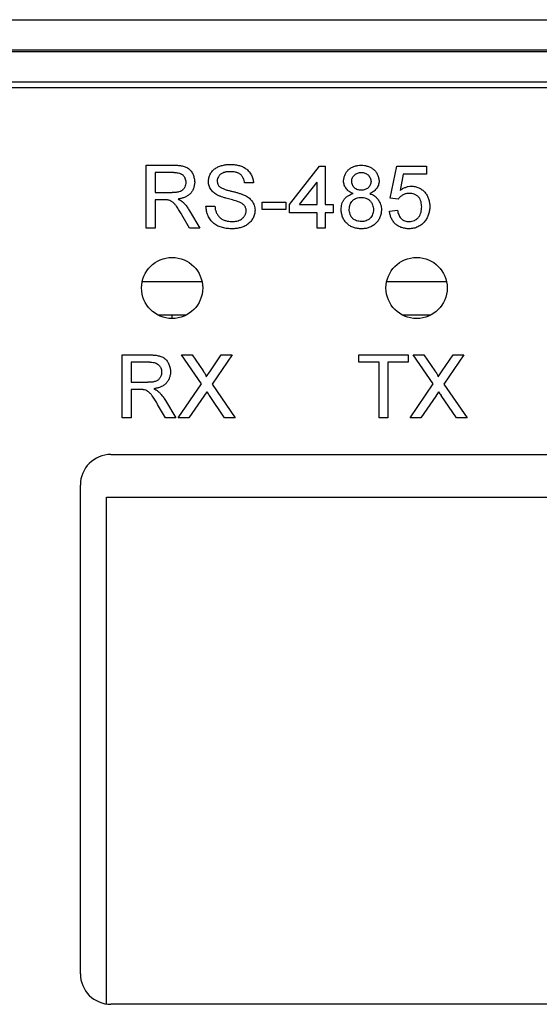
# Model space of a CAD drawing. Units: inches. Extents: x 0 to 17, y 0 to 11.
# Drawn here: x 4.1 to 4.8, y 7.2 to 8.5 of the extents above; entities that cross this region are included whole.
import ezdxf

# ---------------------------------------------------------------- set-up
doc = ezdxf.new("R2010")
doc.units = ezdxf.units.IN
doc.header["$LTSCALE"] = 0.935
doc.header["$MEASUREMENT"] = 0
doc.layers.get('0').update_dxf_attribs({"linetype": 'CONTINUOUS'})

msp = doc.modelspace()

# ---------------------------------------------------------------- linework, layer by layer
at = {"color": 7, "linetype": 'CONTINUOUS'}
for p, q in [((2.0485, 8.5117), (7.5603, 8.5117)), ((7.5111, 8.4703), (2.0977, 8.4703)), ((7.393, 8.431), (2.2158, 8.431)), ((7.3825, 8.4237), (2.2251, 8.4237)), ((4.2935, 8.1741), (4.3693, 8.1741)), ((4.6084, 8.1741), (4.6842, 8.1741)), ((4.3137, 8.1311), (4.3492, 8.1311)), ((4.3313, 8.1271), (4.3313, 8.1311)), ((4.6286, 8.1311), (4.6641, 8.1311)), ((4.2526, 7.9513), (5.355, 7.9513)), ((4.2133, 7.282), (4.2133, 7.9119)), ((4.247, 7.2435), (4.247, 7.8962)), ((4.247, 7.8962), (5.3944, 7.8962)), ((5.355, 7.2426), (4.2526, 7.2426))]:
    msp.add_line(p, q, dxfattribs=at)
at = {"color": 9, "linetype": 'CONTINUOUS'}
for p, q in [((7.5209, 8.4723), (2.0878, 8.4723)), ((4.2982, 8.2432), (4.2982, 8.3241)), ((4.2982, 8.3241), (4.3333, 8.3241)), ((4.3096, 8.3148), (4.3096, 8.2888)), ((4.3338, 8.3148), (4.3096, 8.3148)), ((4.4828, 8.2733), (4.5212, 8.3231)), ((4.5212, 8.3231), (4.5285, 8.3231)), ((4.5285, 8.3231), (4.5285, 8.2733)), ((4.6125, 8.2816), (4.6208, 8.3231)), ((4.6208, 8.3231), (4.6591, 8.3231)), ((4.6292, 8.3127), (4.6251, 8.2917)), ((4.6591, 8.3127), (4.6292, 8.3127)), ((4.6591, 8.3231), (4.6591, 8.3127)), ((4.4362, 8.3013), (4.4248, 8.3013)), ((4.4956, 8.2733), (4.5181, 8.3024)), ((4.5181, 8.2733), (4.5181, 8.3024)), ((4.3096, 8.2888), (4.3313, 8.2888)), ((4.3096, 8.2795), (4.3096, 8.2432)), ((4.3213, 8.2795), (4.3096, 8.2795)), ((4.4476, 8.2671), (4.4476, 8.2764)), ((4.4476, 8.2764), (4.4777, 8.2764)), ((4.4777, 8.2764), (4.4777, 8.2671)), ((4.6228, 8.2805), (4.6125, 8.2816)), ((4.3538, 8.2655), (4.3671, 8.2432)), ((4.375, 8.2712), (4.3864, 8.2712)), ((4.4777, 8.2671), (4.4476, 8.2671)), ((4.4828, 8.2629), (4.4828, 8.2733)), ((4.5181, 8.2629), (4.4828, 8.2629)), ((4.4956, 8.2733), (4.5181, 8.2733)), ((4.5181, 8.2432), (4.5181, 8.2629)), ((4.5285, 8.2733), (4.5388, 8.2733)), ((4.5285, 8.2629), (4.5285, 8.2432)), ((4.5388, 8.2629), (4.5285, 8.2629)), ((4.5388, 8.2733), (4.5388, 8.2629)), ((4.6114, 8.265), (4.6218, 8.266)), ((4.354, 8.2432), (4.3439, 8.2603)), ((4.3096, 8.2432), (4.2982, 8.2432)), ((4.3671, 8.2432), (4.354, 8.2432)), ((4.5285, 8.2432), (4.5181, 8.2432)), ((4.2671, 7.9987), (4.2671, 8.0796)), ((4.2671, 8.0796), (4.3022, 8.0796)), ((4.3691, 8.0422), (4.3433, 8.0796)), ((4.3433, 8.0796), (4.3571, 8.0796)), ((4.3571, 8.0796), (4.3712, 8.0591)), ((4.3807, 8.0591), (4.3947, 8.0796)), ((4.4087, 8.0796), (4.3829, 8.0421)), ((4.3947, 8.0796), (4.4087, 8.0796)), ((4.572, 8.0702), (4.572, 8.0796)), ((4.572, 8.0796), (4.6353, 8.0796)), ((4.6353, 8.0796), (4.6353, 8.0702)), ((4.6677, 8.0422), (4.642, 8.0796)), ((4.642, 8.0796), (4.6557, 8.0796)), ((4.6557, 8.0796), (4.6699, 8.0591)), ((4.6793, 8.0591), (4.6934, 8.0796)), ((4.7073, 8.0796), (4.6816, 8.0421)), ((4.6934, 8.0796), (4.7073, 8.0796)), ((4.2785, 8.0702), (4.2785, 8.0443)), ((4.3026, 8.0702), (4.2785, 8.0702)), ((4.3754, 8.0514), (4.3807, 8.0591)), ((4.598, 8.0702), (4.572, 8.0702)), ((4.598, 7.9987), (4.598, 8.0702)), ((4.6094, 8.0702), (4.6094, 7.9987)), ((4.6353, 8.0702), (4.6094, 8.0702)), ((4.6741, 8.0514), (4.6793, 8.0591)), ((4.2785, 8.0443), (4.3002, 8.0443)), ((4.2785, 8.035), (4.2785, 7.9987)), ((4.2902, 8.035), (4.2785, 8.035)), ((4.3392, 7.9987), (4.3691, 8.0422)), ((4.3829, 8.0421), (4.4128, 7.9987)), ((4.6379, 7.9987), (4.6677, 8.0422)), ((4.6816, 8.0421), (4.7115, 7.9987)), ((4.3227, 8.021), (4.336, 7.9987)), ((4.3722, 8.0265), (4.3531, 7.9987)), ((4.376, 8.0321), (4.3722, 8.0265)), ((4.399, 7.9987), (4.3794, 8.0273)), ((4.6709, 8.0265), (4.6518, 7.9987)), ((4.6747, 8.0321), (4.6709, 8.0265)), ((4.6977, 7.9987), (4.678, 8.0273)), ((4.3229, 7.9987), (4.3128, 8.0158)), ((4.2785, 7.9987), (4.2671, 7.9987)), ((4.336, 7.9987), (4.3229, 7.9987)), ((4.3531, 7.9987), (4.3392, 7.9987)), ((4.4128, 7.9987), (4.399, 7.9987)), ((4.6094, 7.9987), (4.598, 7.9987)), ((4.6518, 7.9987), (4.6379, 7.9987)), ((4.7115, 7.9987), (4.6977, 7.9987))]:
    msp.add_line(p, q, dxfattribs=at)
at = {"color": 7, "linetype": 'CONTINUOUS'}
for centre in [(4.3314, 8.1659), (4.6463, 8.1659)]:
    msp.add_circle(centre, 0.0394, dxfattribs=at)
at = {"color": 9, "linetype": 'CONTINUOUS'}
for centre in [(5.0303, 8.4801), (5.329, 8.4801)]:
    msp.add_arc(centre, 0.793, 214.403, 214.8255, dxfattribs=at)
at = {"color": 7, "linetype": 'CONTINUOUS'}
for centre, start, end in [((4.2526, 7.9119), 90, 180), ((4.2526, 7.282), 180, 270)]:
    msp.add_arc(centre, 0.0394, start, end, dxfattribs=at)
at = {"color": 9, "linetype": 'CONTINUOUS'}
for points, knots in [([(4.3781, 8.303), (4.3782, 8.3046), (4.3786, 8.308), (4.3801, 8.3119), (4.3819, 8.3148), (4.3834, 8.3168), (4.3852, 8.3185), (4.3871, 8.3201), (4.3893, 8.3214), (4.3915, 8.3225), (4.3939, 8.3233), (4.3971, 8.3242), (4.4012, 8.325), (4.4045, 8.3251), (4.4062, 8.3251)], [0, 0, 0, 0, 0.124738, 0.25, 0.312813, 0.37556, 0.438127, 0.500467, 0.562802, 0.625368, 0.688121, 0.750803, 0.875559, 1, 1, 1, 1]), ([(4.4062, 8.3251), (4.408, 8.3251), (4.4115, 8.325), (4.4159, 8.3242), (4.4194, 8.3232), (4.4219, 8.3223), (4.4243, 8.3212), (4.4266, 8.3197), (4.4287, 8.318), (4.4305, 8.3161), (4.4321, 8.3139), (4.4339, 8.3108), (4.4355, 8.3066), (4.436, 8.3031), (4.4362, 8.3013)], [0, 0, 0, 0, 0.124482, 0.249248, 0.311952, 0.374751, 0.437349, 0.499686, 0.562002, 0.624555, 0.687319, 0.750141, 0.875272, 1, 1, 1, 1]), ([(4.3333, 8.3241), (4.335, 8.3241), (4.3375, 8.3241), (4.3408, 8.3238), (4.3433, 8.3234), (4.3457, 8.323), (4.3481, 8.3223), (4.3504, 8.3213), (4.3532, 8.3195), (4.3562, 8.3165), (4.3582, 8.3128), (4.3593, 8.3097), (4.3599, 8.3072), (4.3603, 8.3048), (4.3604, 8.3031), (4.3605, 8.3023)], [0, 0, 0, 0, 0.124448, 0.186869, 0.249611, 0.312469, 0.374953, 0.43714, 0.499653, 0.62508, 0.749977, 0.812564, 0.875111, 0.937614, 1, 1, 1, 1]), ([(4.3338, 8.3148), (4.3347, 8.3148), (4.3366, 8.3147), (4.3394, 8.3143), (4.3421, 8.3134), (4.3441, 8.3123), (4.3456, 8.3111), (4.3465, 8.31), (4.3473, 8.3088), (4.3481, 8.3071), (4.3488, 8.3049), (4.349, 8.303), (4.3491, 8.302)], [0, 0, 0, 0, 0.124434, 0.249234, 0.374889, 0.499598, 0.561819, 0.624356, 0.687219, 0.750177, 0.875349, 1, 1, 1, 1]), ([(4.4066, 8.3158), (4.4057, 8.3158), (4.4037, 8.3158), (4.4013, 8.3155), (4.3994, 8.3151), (4.3975, 8.3145), (4.3957, 8.3137), (4.394, 8.3126), (4.3929, 8.3117), (4.3919, 8.3106), (4.3908, 8.3089), (4.3898, 8.3067), (4.3895, 8.3047), (4.3895, 8.3037)], [0, 0, 0, 0, 0.124365, 0.249058, 0.311733, 0.374519, 0.499284, 0.561573, 0.624127, 0.686891, 0.749759, 0.875262, 1, 1, 1, 1]), ([(4.4248, 8.3013), (4.4246, 8.3024), (4.4242, 8.3045), (4.4233, 8.3071), (4.4223, 8.309), (4.4214, 8.3103), (4.4203, 8.3116), (4.419, 8.3126), (4.4177, 8.3135), (4.4162, 8.3142), (4.4147, 8.3147), (4.4126, 8.3153), (4.4099, 8.3157), (4.4077, 8.3158), (4.4066, 8.3158)], [0, 0, 0, 0, 0.124854, 0.249813, 0.31257, 0.375569, 0.438459, 0.500996, 0.563159, 0.625374, 0.687964, 0.750793, 0.875754, 1, 1, 1, 1]), ([(4.5523, 8.3037), (4.5524, 8.3051), (4.5527, 8.308), (4.554, 8.3121), (4.5561, 8.3158), (4.5591, 8.3189), (4.5626, 8.3213), (4.5666, 8.323), (4.5708, 8.3239), (4.5736, 8.3241), (4.575, 8.3241)], [0, 0, 0, 0, 0.124979, 0.250063, 0.375237, 0.500401, 0.625243, 0.75037, 0.875346, 1, 1, 1, 1]), ([(4.5627, 8.3036), (4.5627, 8.3052), (4.5635, 8.3083), (4.5664, 8.312), (4.5705, 8.3143), (4.5736, 8.3148), (4.5751, 8.3148)], [0, 0, 0, 0, 0.249758, 0.499688, 0.749813, 1, 1, 1, 1]), ([(4.575, 8.3241), (4.5764, 8.3241), (4.5793, 8.3238), (4.5828, 8.3231), (4.5855, 8.3221), (4.5875, 8.3212), (4.5893, 8.32), (4.5916, 8.3183), (4.5941, 8.3156), (4.5963, 8.3119), (4.5976, 8.3077), (4.5979, 8.3049), (4.598, 8.3034)], [0, 0, 0, 0, 0.124881, 0.249767, 0.31226, 0.374871, 0.437509, 0.500119, 0.625134, 0.750149, 0.875172, 1, 1, 1, 1]), ([(4.5751, 8.3148), (4.5759, 8.3148), (4.5775, 8.3146), (4.5798, 8.314), (4.5819, 8.313), (4.5838, 8.3116), (4.5852, 8.3101), (4.586, 8.3088), (4.5867, 8.3074), (4.5874, 8.3055), (4.5876, 8.3039), (4.5876, 8.3032)], [0, 0, 0, 0, 0.124406, 0.249487, 0.374615, 0.499838, 0.624967, 0.687587, 0.750263, 0.87552, 1, 1, 1, 1]), ([(4.3491, 8.302), (4.349, 8.301), (4.3488, 8.2989), (4.3479, 8.2964), (4.3469, 8.2945), (4.3459, 8.2932), (4.3448, 8.2921), (4.3431, 8.2908), (4.3412, 8.29), (4.3391, 8.2895), (4.3376, 8.2892), (4.336, 8.289), (4.3339, 8.2888), (4.3324, 8.2888), (4.3313, 8.2888)], [0, 0, 0, 0, 0.124611, 0.249904, 0.313118, 0.376233, 0.438846, 0.500871, 0.625073, 0.688117, 0.751151, 0.813718, 0.875936, 1, 1, 1, 1]), ([(4.3605, 8.3023), (4.3604, 8.3009), (4.3601, 8.2981), (4.3592, 8.2947), (4.3581, 8.2921), (4.357, 8.2902), (4.3558, 8.2885), (4.3543, 8.287), (4.3527, 8.2856), (4.3504, 8.2841), (4.3472, 8.2826), (4.3432, 8.2812), (4.3404, 8.2807), (4.339, 8.2805)], [0, 0, 0, 0, 0.124898, 0.249928, 0.312637, 0.375473, 0.438234, 0.500775, 0.563076, 0.62542, 0.750622, 0.875576, 1, 1, 1, 1]), ([(4.39, 8.2855), (4.3892, 8.2859), (4.3876, 8.2869), (4.3854, 8.2885), (4.3833, 8.2904), (4.3815, 8.2925), (4.3801, 8.2949), (4.3786, 8.2983), (4.3781, 8.3011), (4.3781, 8.303)], [0, 0, 0, 0, 0.124851, 0.249936, 0.374951, 0.500051, 0.625197, 0.750576, 1, 1, 1, 1]), ([(4.3895, 8.3037), (4.3895, 8.3031), (4.3896, 8.3018), (4.3902, 8.2998), (4.3911, 8.2981), (4.3919, 8.297), (4.3924, 8.2966)], [0, 0, 0, 0, 0.249956, 0.499989, 0.750067, 1, 1, 1, 1]), ([(4.5646, 8.2876), (4.5637, 8.2879), (4.5621, 8.2886), (4.5597, 8.29), (4.5576, 8.2916), (4.5558, 8.2936), (4.5543, 8.2959), (4.5528, 8.2992), (4.5523, 8.3019), (4.5523, 8.3037)], [0, 0, 0, 0, 0.12478, 0.249913, 0.37501, 0.500188, 0.625372, 0.750689, 1, 1, 1, 1]), ([(4.5752, 8.2919), (4.5736, 8.292), (4.5712, 8.2922), (4.5682, 8.2935), (4.5665, 8.2946), (4.5654, 8.2958), (4.5644, 8.2971), (4.5635, 8.2989), (4.5628, 8.3012), (4.5627, 8.3028), (4.5627, 8.3036)], [0, 0, 0, 0, 0.249163, 0.374618, 0.499709, 0.562138, 0.624693, 0.750103, 0.87527, 1, 1, 1, 1]), ([(4.5876, 8.3032), (4.5876, 8.3016), (4.5869, 8.2985), (4.584, 8.2948), (4.5799, 8.2924), (4.5768, 8.292), (4.5752, 8.2919)], [0, 0, 0, 0, 0.24979, 0.499685, 0.749839, 1, 1, 1, 1]), ([(4.598, 8.3034), (4.598, 8.3017), (4.5975, 8.299), (4.596, 8.2958), (4.5945, 8.2936), (4.5927, 8.2916), (4.5907, 8.29), (4.5884, 8.2886), (4.5868, 8.2879), (4.586, 8.2876)], [0, 0, 0, 0, 0.249287, 0.374697, 0.499918, 0.625032, 0.750013, 0.875144, 1, 1, 1, 1]), ([(4.3924, 8.2966), (4.3936, 8.2958), (4.3954, 8.2947), (4.3979, 8.2935), (4.4006, 8.2925), (4.4033, 8.2918), (4.406, 8.2911), (4.4081, 8.2906), (4.4101, 8.2902), (4.4122, 8.2896), (4.4142, 8.2891), (4.4169, 8.2883), (4.4203, 8.2872), (4.4229, 8.2862), (4.4242, 8.2857)], [0, 0, 0, 0, 0.125127, 0.187776, 0.250272, 0.375176, 0.437752, 0.50031, 0.562809, 0.625257, 0.687677, 0.750102, 0.875037, 1, 1, 1, 1]), ([(4.5492, 8.267), (4.5493, 8.2693), (4.5496, 8.2728), (4.5512, 8.2772), (4.5527, 8.2797), (4.5542, 8.2815), (4.5558, 8.2832), (4.5582, 8.2849), (4.5613, 8.2865), (4.5635, 8.2873), (4.5646, 8.2876)], [0, 0, 0, 0, 0.249449, 0.374711, 0.499794, 0.562278, 0.624819, 0.750046, 0.875174, 1, 1, 1, 1]), ([(4.586, 8.2876), (4.5881, 8.2869), (4.5913, 8.2853), (4.5948, 8.2823), (4.597, 8.2797), (4.5988, 8.2767), (4.6001, 8.2735), (4.6009, 8.2702), (4.6011, 8.2679), (4.6011, 8.2668)], [0, 0, 0, 0, 0.249209, 0.374517, 0.499722, 0.624853, 0.750003, 0.875231, 1, 1, 1, 1]), ([(4.6367, 8.2878), (4.636, 8.2878), (4.6346, 8.2877), (4.6326, 8.2874), (4.6307, 8.2868), (4.6282, 8.2857), (4.6254, 8.2837), (4.6236, 8.2817), (4.6228, 8.2805)], [0, 0, 0, 0, 0.124959, 0.250175, 0.375281, 0.500367, 0.7504, 1, 1, 1, 1]), ([(4.6251, 8.2917), (4.6262, 8.2925), (4.6283, 8.294), (4.6319, 8.2957), (4.6356, 8.2968), (4.6382, 8.2971), (4.6396, 8.2971)], [0, 0, 0, 0, 0.249984, 0.499971, 0.750073, 1, 1, 1, 1]), ([(4.6529, 8.2703), (4.6529, 8.2715), (4.6528, 8.2737), (4.6521, 8.277), (4.6511, 8.2797), (4.65, 8.2817), (4.649, 8.283), (4.6478, 8.2842), (4.6464, 8.2852), (4.6449, 8.286), (4.6428, 8.2869), (4.6401, 8.2876), (4.6378, 8.2878), (4.6367, 8.2878)], [0, 0, 0, 0, 0.124523, 0.249344, 0.375014, 0.437758, 0.500101, 0.562262, 0.624675, 0.687461, 0.750408, 0.875518, 1, 1, 1, 1]), ([(4.6396, 8.2971), (4.6412, 8.2971), (4.6445, 8.2967), (4.6492, 8.2952), (4.6535, 8.2927), (4.6571, 8.2893), (4.6599, 8.2852), (4.6619, 8.2807), (4.663, 8.2759), (4.6633, 8.2726), (4.6633, 8.2709)], [0, 0, 0, 0, 0.124992, 0.250068, 0.375145, 0.500332, 0.625269, 0.750314, 0.875274, 1, 1, 1, 1]), ([(4.327, 8.2791), (4.3265, 8.2792), (4.3257, 8.2793), (4.3245, 8.2794), (4.3231, 8.2795), (4.322, 8.2795), (4.3213, 8.2795)], [0, 0, 0, 0, 0.250014, 0.437509, 0.625024, 1, 1, 1, 1]), ([(4.3439, 8.2603), (4.3434, 8.2612), (4.3423, 8.2631), (4.3406, 8.2658), (4.3389, 8.2686), (4.3374, 8.2708), (4.3361, 8.2726), (4.335, 8.2738), (4.3339, 8.275), (4.3327, 8.276), (4.3313, 8.277), (4.3295, 8.2781), (4.328, 8.2788), (4.327, 8.2791)], [0, 0, 0, 0, 0.124495, 0.24906, 0.374091, 0.499471, 0.561961, 0.624257, 0.68651, 0.749026, 0.811833, 0.874754, 1, 1, 1, 1]), ([(4.339, 8.2805), (4.3396, 8.2803), (4.3405, 8.2798), (4.3419, 8.279), (4.3435, 8.278), (4.3446, 8.2772), (4.3453, 8.2766)], [0, 0, 0, 0, 0.249997, 0.437562, 0.625087, 1, 1, 1, 1]), ([(4.3453, 8.2766), (4.3461, 8.2757), (4.3482, 8.2736), (4.351, 8.27), (4.3529, 8.267), (4.3538, 8.2655)], [0, 0, 0, 0, 0.250041, 0.625008, 1, 1, 1, 1]), ([(4.4182, 8.2765), (4.417, 8.2769), (4.4147, 8.2777), (4.4112, 8.2788), (4.4076, 8.2798), (4.404, 8.2808), (4.4011, 8.2815), (4.3987, 8.2822), (4.3963, 8.283), (4.3934, 8.284), (4.3912, 8.285), (4.39, 8.2855)], [0, 0, 0, 0, 0.124995, 0.249986, 0.374956, 0.499959, 0.624937, 0.687409, 0.749902, 0.874955, 1, 1, 1, 1]), ([(4.4268, 8.2656), (4.4268, 8.2662), (4.4267, 8.2675), (4.4262, 8.2692), (4.4254, 8.2709), (4.4239, 8.2729), (4.4216, 8.2749), (4.4194, 8.2761), (4.4182, 8.2765)], [0, 0, 0, 0, 0.124897, 0.25048, 0.375729, 0.500833, 0.750687, 1, 1, 1, 1]), ([(4.4242, 8.2857), (4.4252, 8.2853), (4.4271, 8.2843), (4.4297, 8.2826), (4.4321, 8.2805), (4.4342, 8.2781), (4.436, 8.2754), (4.4377, 8.2715), (4.4382, 8.2683), (4.4382, 8.2662)], [0, 0, 0, 0, 0.124808, 0.249898, 0.374959, 0.50011, 0.625263, 0.75061, 1, 1, 1, 1]), ([(4.5596, 8.2672), (4.5596, 8.2682), (4.5598, 8.2698), (4.5602, 8.2717), (4.5608, 8.2737), (4.5618, 8.276), (4.5634, 8.278), (4.5649, 8.2794), (4.5666, 8.2806), (4.5689, 8.2817), (4.5719, 8.2825), (4.5739, 8.2826), (4.5749, 8.2826)], [0, 0, 0, 0, 0.124883, 0.187431, 0.249925, 0.375085, 0.500197, 0.562671, 0.625182, 0.750329, 0.875335, 1, 1, 1, 1]), ([(4.5749, 8.2826), (4.576, 8.2826), (4.578, 8.2824), (4.5806, 8.2818), (4.5825, 8.281), (4.5839, 8.2803), (4.5852, 8.2794), (4.5864, 8.2783), (4.5874, 8.2771), (4.5883, 8.2759), (4.589, 8.2745), (4.5898, 8.2726), (4.5905, 8.27), (4.5907, 8.2679), (4.5907, 8.2669)], [0, 0, 0, 0, 0.124898, 0.249785, 0.312324, 0.375026, 0.437742, 0.500347, 0.562812, 0.625278, 0.687853, 0.75049, 0.875418, 1, 1, 1, 1]), ([(4.4089, 8.2422), (4.4068, 8.2422), (4.4026, 8.2424), (4.3974, 8.2433), (4.3934, 8.2445), (4.3905, 8.2457), (4.3877, 8.2472), (4.3843, 8.2496), (4.3814, 8.2527), (4.3791, 8.2562), (4.3777, 8.259), (4.3765, 8.2619), (4.3755, 8.266), (4.3751, 8.2691), (4.375, 8.2712)], [0, 0, 0, 0, 0.12469, 0.249686, 0.312331, 0.374823, 0.437244, 0.499823, 0.624904, 0.687457, 0.750032, 0.812616, 0.875165, 1, 1, 1, 1]), ([(4.3864, 8.2712), (4.3865, 8.2698), (4.387, 8.2671), (4.388, 8.2638), (4.3892, 8.2614), (4.3903, 8.2596), (4.3916, 8.258), (4.393, 8.2565), (4.3946, 8.2553), (4.3964, 8.2542), (4.3983, 8.2534), (4.4009, 8.2525), (4.4043, 8.2517), (4.407, 8.2515), (4.4084, 8.2515)], [0, 0, 0, 0, 0.124828, 0.249744, 0.312418, 0.375281, 0.438062, 0.500589, 0.562873, 0.625216, 0.687823, 0.750589, 0.875572, 1, 1, 1, 1]), ([(4.4084, 8.2515), (4.4094, 8.2515), (4.4116, 8.2516), (4.4148, 8.2521), (4.4179, 8.2531), (4.4203, 8.2544), (4.422, 8.2557), (4.4232, 8.2568), (4.4242, 8.258), (4.4254, 8.2599), (4.4265, 8.2624), (4.4268, 8.2645), (4.4268, 8.2656)], [0, 0, 0, 0, 0.124542, 0.249323, 0.374579, 0.499458, 0.561847, 0.624403, 0.687096, 0.749863, 0.875247, 1, 1, 1, 1]), ([(4.4382, 8.2662), (4.4382, 8.2644), (4.4377, 8.2609), (4.4361, 8.2567), (4.4343, 8.2537), (4.4327, 8.2516), (4.4309, 8.2497), (4.4282, 8.2474), (4.4243, 8.2452), (4.4193, 8.2434), (4.4141, 8.2424), (4.4106, 8.2422), (4.4089, 8.2422)], [0, 0, 0, 0, 0.124807, 0.250025, 0.312752, 0.375453, 0.43806, 0.500519, 0.625367, 0.750571, 0.875403, 1, 1, 1, 1]), ([(4.5751, 8.2422), (4.5735, 8.2422), (4.571, 8.2424), (4.5677, 8.2431), (4.5653, 8.2438), (4.5629, 8.2447), (4.5607, 8.2459), (4.5586, 8.2473), (4.5567, 8.2489), (4.5549, 8.2507), (4.5534, 8.2528), (4.5521, 8.2549), (4.5507, 8.258), (4.5496, 8.262), (4.5492, 8.2654), (4.5492, 8.267)], [0, 0, 0, 0, 0.124897, 0.187433, 0.24986, 0.312317, 0.374915, 0.437564, 0.50018, 0.562736, 0.625278, 0.687838, 0.750391, 0.875286, 1, 1, 1, 1]), ([(4.5752, 8.2515), (4.5742, 8.2516), (4.5721, 8.2518), (4.5691, 8.2525), (4.5667, 8.2536), (4.5649, 8.2547), (4.5637, 8.2557), (4.5627, 8.2569), (4.5618, 8.2582), (4.5611, 8.2596), (4.5604, 8.2616), (4.5598, 8.2641), (4.5596, 8.2662), (4.5596, 8.2672)], [0, 0, 0, 0, 0.124594, 0.249476, 0.375206, 0.437996, 0.500363, 0.562476, 0.624807, 0.687551, 0.750504, 0.875609, 1, 1, 1, 1]), ([(4.6011, 8.2668), (4.601, 8.2651), (4.6006, 8.2618), (4.5995, 8.2577), (4.5981, 8.2547), (4.5968, 8.2526), (4.5953, 8.2506), (4.5935, 8.2488), (4.5916, 8.2472), (4.5888, 8.2454), (4.585, 8.2436), (4.5801, 8.2424), (4.5768, 8.2422), (4.5751, 8.2422)], [0, 0, 0, 0, 0.124906, 0.249865, 0.312432, 0.3751, 0.437783, 0.500392, 0.562896, 0.625401, 0.750429, 0.875362, 1, 1, 1, 1]), ([(4.5907, 8.2669), (4.5907, 8.2659), (4.5905, 8.2643), (4.5901, 8.2623), (4.5895, 8.2604), (4.5884, 8.258), (4.5868, 8.256), (4.5853, 8.2547), (4.5836, 8.2535), (4.5813, 8.2524), (4.5783, 8.2516), (4.5762, 8.2515), (4.5752, 8.2515)], [0, 0, 0, 0, 0.124901, 0.187458, 0.249953, 0.375116, 0.500249, 0.562717, 0.625214, 0.75036, 0.87536, 1, 1, 1, 1]), ([(4.6366, 8.2422), (4.635, 8.2422), (4.6319, 8.2425), (4.628, 8.2433), (4.6251, 8.2445), (4.623, 8.2455), (4.621, 8.2468), (4.6192, 8.2483), (4.6176, 8.25), (4.6161, 8.2518), (4.6148, 8.2538), (4.6134, 8.2566), (4.6121, 8.2603), (4.6116, 8.2634), (4.6114, 8.265)], [0, 0, 0, 0, 0.124904, 0.249807, 0.312334, 0.374995, 0.437669, 0.500262, 0.562748, 0.625232, 0.687795, 0.750402, 0.875346, 1, 1, 1, 1]), ([(4.6218, 8.266), (4.6219, 8.2651), (4.6223, 8.2632), (4.6232, 8.2605), (4.6244, 8.2579), (4.6259, 8.2559), (4.6273, 8.2546), (4.6288, 8.2535), (4.631, 8.2524), (4.6338, 8.2517), (4.6357, 8.2515), (4.6366, 8.2515)], [0, 0, 0, 0, 0.12457, 0.249451, 0.37499, 0.499779, 0.562073, 0.624606, 0.750097, 0.87528, 1, 1, 1, 1]), ([(4.6366, 8.2515), (4.6378, 8.2515), (4.6401, 8.2518), (4.643, 8.2526), (4.645, 8.2537), (4.6465, 8.2547), (4.6478, 8.2558), (4.649, 8.2571), (4.65, 8.2586), (4.6511, 8.2606), (4.6521, 8.2634), (4.6528, 8.2668), (4.6529, 8.2692), (4.6529, 8.2703)], [0, 0, 0, 0, 0.124989, 0.250012, 0.312652, 0.37544, 0.438231, 0.500857, 0.563235, 0.625619, 0.750727, 0.875599, 1, 1, 1, 1]), ([(4.6633, 8.2709), (4.6633, 8.2693), (4.6631, 8.2667), (4.6624, 8.2634), (4.6615, 8.2601), (4.6599, 8.2562), (4.6581, 8.2533), (4.6571, 8.252)], [0, 0, 0, 0, 0.249935, 0.375013, 0.500073, 0.750118, 1, 1, 1, 1]), ([(4.6571, 8.252), (4.6559, 8.2504), (4.6538, 8.2483), (4.6506, 8.2461), (4.648, 8.2446), (4.6453, 8.2435), (4.6415, 8.2425), (4.6385, 8.2422), (4.6366, 8.2422)], [0, 0, 0, 0, 0.249703, 0.374912, 0.500024, 0.625132, 0.75027, 1, 1, 1, 1]), ([(4.3022, 8.0796), (4.3039, 8.0796), (4.3064, 8.0796), (4.3097, 8.0793), (4.3121, 8.0789), (4.3146, 8.0784), (4.317, 8.0778), (4.3193, 8.0768), (4.3221, 8.0749), (4.3251, 8.0719), (4.3271, 8.0683), (4.3282, 8.0651), (4.3288, 8.0627), (4.3292, 8.0602), (4.3293, 8.0586), (4.3294, 8.0578)], [0, 0, 0, 0, 0.124448, 0.186869, 0.249611, 0.312469, 0.374953, 0.43714, 0.499653, 0.62508, 0.749977, 0.812564, 0.875111, 0.937614, 1, 1, 1, 1]), ([(4.3026, 8.0702), (4.3036, 8.0703), (4.3055, 8.0702), (4.3082, 8.0698), (4.3109, 8.0689), (4.313, 8.0678), (4.3144, 8.0665), (4.3154, 8.0655), (4.3162, 8.0643), (4.317, 8.0626), (4.3177, 8.0603), (4.3179, 8.0585), (4.3179, 8.0575)], [0, 0, 0, 0, 0.124434, 0.249234, 0.374889, 0.499598, 0.561819, 0.624356, 0.687219, 0.750177, 0.875349, 1, 1, 1, 1]), ([(4.3712, 8.0591), (4.3714, 8.0588), (4.3718, 8.0582), (4.3725, 8.0573), (4.3731, 8.0564), (4.3737, 8.0555), (4.3743, 8.0545), (4.3748, 8.0535), (4.3752, 8.0525), (4.3753, 8.0517), (4.3754, 8.0514)], [0, 0, 0, 0, 0.12477, 0.24957, 0.374585, 0.499751, 0.624611, 0.749485, 0.874849, 1, 1, 1, 1]), ([(4.6699, 8.0591), (4.6701, 8.0588), (4.6705, 8.0582), (4.6711, 8.0573), (4.6718, 8.0564), (4.6724, 8.0555), (4.673, 8.0545), (4.6735, 8.0535), (4.6738, 8.0525), (4.674, 8.0517), (4.6741, 8.0514)], [0, 0, 0, 0, 0.12477, 0.24957, 0.374585, 0.499751, 0.624611, 0.749485, 0.874849, 1, 1, 1, 1]), ([(4.3179, 8.0575), (4.3179, 8.0565), (4.3177, 8.0544), (4.3168, 8.0519), (4.3158, 8.05), (4.3148, 8.0487), (4.3137, 8.0476), (4.312, 8.0463), (4.3101, 8.0455), (4.308, 8.045), (4.3065, 8.0447), (4.3049, 8.0444), (4.3028, 8.0443), (4.3012, 8.0443), (4.3002, 8.0443)], [0, 0, 0, 0, 0.124611, 0.249904, 0.313118, 0.376233, 0.438846, 0.500871, 0.625073, 0.688117, 0.751151, 0.813718, 0.875936, 1, 1, 1, 1]), ([(4.3294, 8.0578), (4.3293, 8.0564), (4.329, 8.0536), (4.3281, 8.0501), (4.327, 8.0476), (4.3259, 8.0457), (4.3246, 8.044), (4.3232, 8.0425), (4.3216, 8.0411), (4.3192, 8.0395), (4.3161, 8.038), (4.3121, 8.0367), (4.3093, 8.0362), (4.3079, 8.036)], [0, 0, 0, 0, 0.124898, 0.249928, 0.312637, 0.375473, 0.438234, 0.500775, 0.563076, 0.62542, 0.750622, 0.875576, 1, 1, 1, 1]), ([(4.2958, 8.0346), (4.2954, 8.0347), (4.2946, 8.0348), (4.2934, 8.0349), (4.292, 8.035), (4.2909, 8.035), (4.2902, 8.035)], [0, 0, 0, 0, 0.250014, 0.437509, 0.625024, 1, 1, 1, 1]), ([(4.3128, 8.0158), (4.3123, 8.0167), (4.3112, 8.0186), (4.3095, 8.0213), (4.3077, 8.024), (4.3062, 8.0263), (4.3049, 8.028), (4.3039, 8.0293), (4.3028, 8.0304), (4.3015, 8.0315), (4.3002, 8.0325), (4.2984, 8.0336), (4.2969, 8.0343), (4.2958, 8.0346)], [0, 0, 0, 0, 0.124495, 0.24906, 0.374091, 0.499471, 0.561961, 0.624257, 0.68651, 0.749026, 0.811833, 0.874754, 1, 1, 1, 1]), ([(4.3079, 8.036), (4.3085, 8.0357), (4.3094, 8.0352), (4.3108, 8.0345), (4.3124, 8.0335), (4.3135, 8.0326), (4.3142, 8.032)], [0, 0, 0, 0, 0.249997, 0.437562, 0.625087, 1, 1, 1, 1]), ([(4.3142, 8.032), (4.315, 8.0312), (4.317, 8.0291), (4.3199, 8.0255), (4.3218, 8.0225), (4.3227, 8.021)], [0, 0, 0, 0, 0.250041, 0.625008, 1, 1, 1, 1])]:
    msp.add_open_spline(points, degree=3, knots=knots, dxfattribs=at)

doc.saveas('drawing.dxf')
